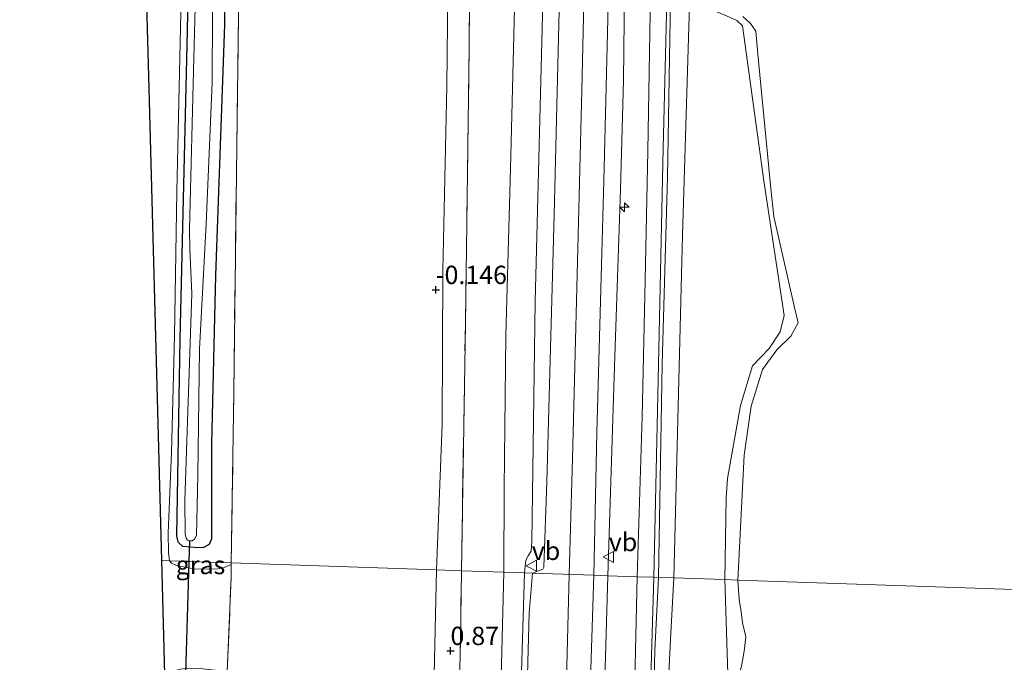
# Model space of a CAD drawing. Units: metres. Extents: x 185750 to 190006, y 499999 to 506251.
# Drawn here: x 186652 to 186786, y 505893 to 505980 of the extents above; entities that cross this region are included whole.
import ezdxf
from ezdxf.enums import TextEntityAlignment as Align

# ---------------------------------------------------------------- set-up
doc = ezdxf.new("R2010")
doc.units = ezdxf.units.M
doc.linetypes.add('IE-TERREINAFSCHEIDING', pattern=[10, 8, -2])
doc.layers.get('0').update_dxf_attribs({"lineweight": 25})
for name, color, linetype, lineweight in [('B-ME-AL-OVERIG-S-B1', 7, 'Continuous', 18), ('B-ME-GW-HOOGTEPUNT-S-B1', 10, 'Continuous', 25), ('B-ME-GW-INSTEEKWATERGANG-L-B1', 10, 'Continuous', 25), ('B-ME-GW-KRUINLIJN-L-B1', 93, 'Continuous', 18), ('B-ME-GW-TEENLIJN-L-B1', 93, 'Continuous', 18), ('B-ME-IE-GRASLAND-GV-B6', 93, 'Continuous', 18), ('B-ME-IE-GRONDWERKLIJN-GROND_INGERICHT-GV-B6', 253, 'Continuous', 18), ('B-ME-IE-HULPGEOMETRIE-L-B1', 53, 'Continuous', 18), ('B-ME-IE-TERREINAFSCHEIDING-RASTERHEKWERK-L-B1', 8, 'IE-TERREINAFSCHEIDING', 18), ('B-ME-KG-KADASTRAAL-OPNAMEDTMGRENS-L-B1', 10, 'Continuous', 25), ('B-ME-KW-DUIKER-L-B1', 10, 'Continuous', 25), ('B-ME-OB-WATERLIJN-L-B1', 133, 'OB-WATERLIJN', 18), ('B-ME-OG-WATER-GV-B6', 153, 'Continuous', 18), ('B-ME-VH-VERH_SOORT-BITUMEN-GV-B6', 8, 'IE-TERREINAFSCHEIDING-NATUURLIJK-HOUTWAL', 18), ('B-ME-VW-MEUBILAIR_WEGMEUBILAIR-VERKEERSBORD-S-B1', 8, 'Continuous', 18)]:
    doc.layers.add(name, color=color, linetype=linetype, lineweight=lineweight)
doc.styles.add('NLCS-ISO', font='NLCS-ISO.TTF')
doc.linetypes.add('IE-TERREINAFSCHEIDING-NATUURLIJK-HOUTWAL', pattern='A,7,-1.5,[67,NLCS.SHX,S=0.75,R=45,X=0,Y=0],-1.5,7,-1.5,[70,NLCS.SHX,S=0.75,R=0,X=0,Y=0],-1.5', length=20)
doc.linetypes.add('OB-WATERLIJN', pattern='A,10,[32,NLCS.SHX,S=2,R=0,X=0,Y=0],-12', length=22)

# ---------------------------------------------------------------- blocks, each defined once
blk = doc.blocks.new('verkeersbord')
for p, q in [((0, 0.75), (-0.75, -0.625)), ((0.75, -0.625), (0, 0.75)), ((-0.75, -0.625), (0.75, -0.625))]:
    blk.add_line(p, q)
blk = doc.blocks.new('hecto')
for p, q in [((0, 0.625), (-0.625, 0)), ((0, -0.625), (0, 0.625)), ((-0.625, 0), (0.625, 0)), ((0.625, 0), (0, -0.625))]:
    blk.add_line(p, q)
blk = doc.blocks.new('hoogtepunt')
for p, q in [((-0.5, 0), (0.5, 0)), ((0, 0.5), (0, -0.5))]:
    blk.add_line(p, q)

msp = doc.modelspace()

# ---------------------------------------------------------------- linework, layer by layer
at = {"layer": 'B-ME-GW-INSTEEKWATERGANG-L-B1'}
msp.add_polyline3d([(186679.333, 506089.534, -0.744), (186680.076, 506062.554, -0.863), (186680.646, 506036.078, -0.89), (186680.117, 506004.225, -0.886), (186679.839, 505979.798, -0.905), (186678.596, 505945.642, -0.828), (186678.087, 505922.618, -0.744), (186678.049, 505909.624, -0.683), (186677.768, 505908.867, -0.66), (186676.968, 505908.464, -0.71), (186676.255, 505908.401, -0.752), (186674.15, 505908.582, -0.825), (186673.505, 505909.177, -0.805), (186673.341, 505910.05, -0.805), (186673.781, 505936.898, -0.725), (186674.741, 505977.07, -0.886), (186675.649, 506018.377, -0.893), (186675.593, 506055.673, -0.916), (186674.352, 506080.504, -0.886)], dxfattribs=at)
at = {"layer": 'B-ME-GW-KRUINLIJN-L-B1'}
for points in [[(186720.811, 505904.994, 2.6), (186721.009, 505906.728, 2.562), (186721.286, 505907.301, 2.596), (186721.697, 505907.977, 2.612), (186721.807, 505909.318, 2.619), (186722.251, 505942.011, 2.37), (186723.197, 505979.303, 2.237), (186724.014, 506012.841, 2.401), (186724.307, 506040.214, 2.489), (186723.826, 506065.997, 2.55), (186722.322, 506099.895, 2.527), (186720.384, 506126.476, 2.573), (186718.384, 506140.226, 2.512), (186713.411, 506174.546, 2.657), (186710.481, 506193.588, 2.68), (186707.439, 506215.741, 2.627), (186704.609, 506233.437, 2.834), (186701.5379, 506250, 2.9419)], [(186720.811, 505904.994, 2.6), (186721.009, 505906.728, 2.562), (186721.286, 505907.301, 2.596), (186721.697, 505907.977, 2.612), (186721.807, 505909.318, 2.619), (186722.251, 505942.011, 2.37), (186723.197, 505979.303, 2.237), (186724.014, 506012.841, 2.401), (186724.307, 506040.214, 2.489), (186723.826, 506065.997, 2.55), (186722.322, 506099.895, 2.527), (186720.384, 506126.476, 2.573), (186718.384, 506140.226, 2.512), (186713.411, 506174.546, 2.657), (186710.481, 506193.588, 2.68), (186707.439, 506215.741, 2.627), (186704.609, 506233.437, 2.834), (186701.5379, 506250, 2.9419)], [(186707.9414, 506250, 3.3174), (186708.444, 506246.807, 3.28), (186712.317, 506223, 3.104), (186716.159, 506198.93, 2.939), (186721.399, 506163.629, 2.863), (186725.385, 506127.671, 2.878), (186728.127, 506091.452, 2.882), (186729.687, 506055.393, 2.89), (186729.43, 506006.964, 2.855), (186728.643, 505970.827, 2.656), (186727.37, 505920.604, 2.828), (186726.9, 505904.788, 2.827)], [(186707.9414, 506250, 3.3174), (186708.444, 506246.807, 3.28), (186712.317, 506223, 3.104), (186716.159, 506198.93, 2.939), (186721.399, 506163.629, 2.863), (186725.385, 506127.671, 2.878), (186728.127, 506091.452, 2.882), (186729.687, 506055.393, 2.89), (186729.43, 506006.964, 2.855), (186728.643, 505970.827, 2.656), (186727.37, 505920.604, 2.828), (186726.9, 505904.788, 2.827)], [(186732.189, 505904.609, 2.658), (186733.149, 505934.576, 2.67), (186733.915, 505957.326, 2.551), (186734.314, 505972.232, 2.448), (186734.595, 505996.785, 2.578), (186735.245, 506022.49, 2.788), (186735.048, 506043.444, 2.842), (186734.385, 506069.337, 2.888), (186733.278, 506090.866, 2.873), (186732.069, 506110.289, 2.754), (186730.476, 506129.036, 2.769), (186728.238, 506151.804, 2.811), (186725.998, 506169.933, 2.85), (186723.181, 506188.182, 2.873), (186719.962, 506208.416, 2.88), (186717.232, 506226.978, 2.976), (186714.763, 506244.349, 3.079), (186713.998, 506250, 3.1214)], [(186732.189, 505904.609, 2.658), (186733.149, 505934.576, 2.67), (186733.915, 505957.326, 2.551), (186734.314, 505972.232, 2.448), (186734.595, 505996.785, 2.578), (186735.245, 506022.49, 2.788), (186735.048, 506043.444, 2.842), (186734.385, 506069.337, 2.888), (186733.278, 506090.866, 2.873), (186732.069, 506110.289, 2.754), (186730.476, 506129.036, 2.769), (186728.238, 506151.804, 2.811), (186725.998, 506169.933, 2.85), (186723.181, 506188.182, 2.873), (186719.962, 506208.416, 2.88), (186717.232, 506226.978, 2.976), (186714.763, 506244.349, 3.079), (186713.998, 506250, 3.1214)], [(186723.465, 506239.55, 1.339), (186723.307, 506238.207, 1.298), (186727.054, 506212.54, 1.177), (186729.924, 506191.771, 1.162), (186732.686, 506170.699, 1.18), (186735.115, 506153.878, 1.081), (186737.262, 506134.802, 1.04), (186738.753, 506115.893, 1.158), (186740.494, 506090.247, 1.21), (186741.326, 506071.431, 1.158), (186741.866, 506047.667, 1.221), (186741.899, 506028.336, 1.225), (186741.507, 506004.924, 1.147), (186740.726, 505983.35, 0.863), (186740.338, 505958.999, 1.029), (186739.617, 505933.461, 1.228), (186739.114, 505904.375, 1.262)], [(186663.335, 506176.1921, -0.4881), (186668.357, 506140.079, -0.491), (186671.498, 506107.402, -0.507), (186673.552, 506075.594, -0.491), (186674.361, 506042.339, -0.503), (186674.465, 506006.016, -0.553), (186673.894, 505981.439, -0.602), (186673.353, 505957.045, -0.568), (186673, 505937.338, -0.48), (186672.63, 505921.427, -0.434), (186672.137, 505910.394, -0.354), (186672.207, 505907.757, -0.285), (186672.359, 505906.624, -0.247)], [(186748.151, 505904.07, 0.298), (186748.36, 505915.242, 0.335), (186748.523, 505917.88, 0.327), (186750.279, 505927.848, 0.342), (186751.928, 505933.246, 0.386), (186754.219, 505935.631, 0.379), (186755.694, 505937.883, 0.372), (186756.254, 505940.105, 0.364), (186753.481, 505958.51, 0.209), (186750.569, 505979.661, 0.261), (186749.773, 505980.391, 0.261), (186748.365, 505981.033, 0.283), (186746.856, 505981.678, 0.283), (186745.706, 505982.467, 0.313), (186744.916, 505983.451, 0.335), (186744.584, 505984.474, 0.335), (186744.518, 505986, 0.327), (186745.578, 506006.728, 0.344)], [(186672.359, 505906.624, -0.247), (186672.629, 505906.301, -0.222), (186673.297, 505906.009, -0.168), (186675.665, 505905.56, -0.099), (186677.963, 505905.51, -0.039), (186679.034, 505905.565, -0.069), (186679.792, 505905.747, -0.099), (186680.774, 505906.128, -0.075)], [(186711.135, 505522.988, 2.456), (186712.199, 505560.422, 2.55), (186713.059, 505595.839, 2.56), (186713.878, 505631.177, 2.575), (186714.757, 505662.075, 2.585), (186715.33, 505689.848, 2.585), (186716.151, 505719.915, 2.59), (186716.724, 505751.295, 2.654), (186717.674, 505781.795, 2.669), (186718.343, 505815.71, 2.54), (186719.055, 505842.648, 2.575), (186719.855, 505873.507, 2.525), (186720.811, 505904.994, 2.6)], [(186726.9, 505904.788, 2.827), (186726.061, 505872.579, 2.699), (186724.769, 505824.765, 2.644), (186724.238, 505800.678, 2.793), (186723.245, 505764.629, 2.783), (186722.293, 505728.62, 2.842), (186721.381, 505692.649, 2.778), (186720.506, 505656.599, 2.778), (186719.599, 505620.826, 2.778), (186718.689, 505584.935, 2.694), (186718.041, 505560.968, 2.709), (186717.147, 505522.772, 2.686)], [(186722.506, 505522.58, 2.426), (186723.568, 505556.367, 2.416), (186724.411, 505589.208, 2.456), (186725.254, 505618.442, 2.491), (186725.712, 505651.807, 2.52), (186726.4, 505679.419, 2.535), (186726.97, 505707.073, 2.515), (186727.946, 505738.722, 2.555), (186728.648, 505766.968, 2.56), (186729.211, 505796.129, 2.565), (186729.87, 505820.61, 2.491), (186730.714, 505846.316, 2.496), (186731.339, 505874.643, 2.54), (186732.189, 505904.609, 2.658)], [(186739.114, 505904.375, 1.262), (186738.619, 505894.386, 1.251), (186737.989, 505871.212, 1.305), (186737.579, 505850.848, 1.266), (186737.019, 505821.845, 1.261), (186736.118, 505794.285, 1.295), (186735.54, 505773.449, 1.216), (186735.988, 505767.447, 1.054)], [(186748.216, 505854.139, 0.322), (186748.079, 505855.093, 0.352), (186747.934, 505877.293, 0.312), (186748.558, 505891.232, 0.312), (186748.151, 505904.07, 0.298)]]:
    msp.add_polyline3d(points, dxfattribs=at)
at = {"layer": 'B-ME-GW-TEENLIJN-L-B1'}
for points in [[(186689.9632, 506250, 2.6157), (186690.2429, 506247.6865, 2.627), (186691.9814, 506233.4238, 2.8201), (186694.3579, 506216.5958, 3.0907), (186698.0438, 506196.122, 3.3985), (186701.141, 506180.7832, 3.7258), (186703.501, 506160.11, 0.049), (186706.241, 506132.851, -0.043), (186708.255, 506105.003, -0.112), (186710.113, 506068.172, -0.093), (186710.735, 506039.408, -0.135), (186710.515, 506015.222, -0.158), (186710.422, 505993.062, -0.315), (186710.181, 505971.354, -0.292), (186709.677, 505946.278, -0.177), (186709.582, 505925.225, 0.121), (186708.811, 505905.399, 0.267)], [(186689.9632, 506250, 2.6157), (186690.2429, 506247.6865, 2.627), (186691.9814, 506233.4238, 2.8201), (186694.3579, 506216.5958, 3.0907), (186698.0438, 506196.122, 3.3985), (186701.141, 506180.7832, 3.7258), (186703.501, 506160.11, 0.049), (186706.241, 506132.851, -0.043), (186708.255, 506105.003, -0.112), (186710.113, 506068.172, -0.093), (186710.735, 506039.408, -0.135), (186710.515, 506015.222, -0.158), (186710.422, 505993.062, -0.315), (186710.181, 505971.354, -0.292), (186709.677, 505946.278, -0.177), (186709.582, 505925.225, 0.121), (186708.811, 505905.399, 0.267)], [(186696.9768, 506250, 1.5017), (186699.329, 506237.848, 1.483), (186703.835, 506212.894, 1.509), (186707.384, 506190.992, 1.528), (186711.06, 506167.769, 1.44), (186714.659, 506141.202, 1.494), (186716.477, 506119.656, 1.437), (186717.79, 506097.938, 1.383), (186719.334, 506073.658, 1.36), (186720.413, 506053.211, 1.414), (186720.609, 506027.618, 1.509), (186719.934, 506003.1, 1.322), (186719.444, 505982.056, 1.1), (186718.882, 505960.118, 1.234), (186718.248, 505937.418, 1.352), (186718.026, 505916.499, 1.574), (186718.004, 505905.088, 1.877)], [(186696.9768, 506250, 1.5017), (186699.329, 506237.848, 1.483), (186703.835, 506212.894, 1.509), (186707.384, 506190.992, 1.528), (186711.06, 506167.769, 1.44), (186714.659, 506141.202, 1.494), (186716.477, 506119.656, 1.437), (186717.79, 506097.938, 1.383), (186719.334, 506073.658, 1.36), (186720.413, 506053.211, 1.414), (186720.609, 506027.618, 1.509), (186719.934, 506003.1, 1.322), (186719.444, 505982.056, 1.1), (186718.882, 505960.118, 1.234), (186718.248, 505937.418, 1.352), (186718.026, 505916.499, 1.574), (186718.004, 505905.088, 1.877)], [(186718.8014, 506250, 1.5653), (186719.592, 506244.455, 1.49), (186721.461, 506230.788, 1.452), (186723.907, 506213.55, 1.321), (186726.201, 506197.764, 1.203), (186728.234, 506183.197, 1.245), (186730.609, 506166.355, 1.253), (186732.65, 506150.971, 1.264), (186734.67, 506131.318, 1.214), (186736.414, 506111.119, 1.256), (186737.692, 506091.298, 1.306), (186738.502, 506073.993, 1.283), (186739.021, 506055.508, 1.325), (186739.209, 506035.239, 1.318), (186739.027, 506017.245, 1.406), (186738.629, 505998.992, 1.149), (186737.956, 505981.378, 0.985), (186737.625, 505962.597, 1.088), (186737.294, 505944.949, 1.164), (186736.887, 505926.301, 1.356), (186736.193, 505904.474, 1.408)], [(186718.8014, 506250, 1.5653), (186719.592, 506244.455, 1.49), (186721.461, 506230.788, 1.452), (186723.907, 506213.55, 1.321), (186726.201, 506197.764, 1.203), (186728.234, 506183.197, 1.245), (186730.609, 506166.355, 1.253), (186732.65, 506150.971, 1.264), (186734.67, 506131.318, 1.214), (186736.414, 506111.119, 1.256), (186737.692, 506091.298, 1.306), (186738.502, 506073.993, 1.283), (186739.021, 506055.508, 1.325), (186739.209, 506035.239, 1.318), (186739.027, 506017.245, 1.406), (186738.629, 505998.992, 1.149), (186737.956, 505981.378, 0.985), (186737.625, 505962.597, 1.088), (186737.294, 505944.949, 1.164), (186736.887, 505926.301, 1.356), (186736.193, 505904.474, 1.408)], [(186741.178, 505904.306, 0.448), (186742.367, 505951.069, 0.219), (186744.456, 506019.931, 0.315), (186743.445, 506081.325, 0.219), (186738.57, 506144.791, 0.286), (186731.572, 506195.606, 0.397), (186725.929, 506239.174, 0.256), (186725.863, 506239.729, 0.258)], [(186708.811, 505905.399, 0.267), (186708.284, 505882.978, 0.247), (186707.312, 505849.665, 0.321), (186706.462, 505820.114, 0.242), (186705.872, 505791.548, 0.321), (186705.213, 505761.676, 0.257), (186704.34, 505734.623, 0.118), (186703.54, 505707.37, -0.001), (186702.697, 505678.097, -0.006), (186701.755, 505651.561, -0.115), (186701.072, 505627.754, -0.11), (186700.208, 505599.392, -0.234), (186699.738, 505574.471, -0.219), (186699.145, 505551.137, -0.214), (186698.382, 505523.446, -0.189)], [(186718.004, 505905.088, 1.877), (186717.259, 505876.22, 1.832), (186716.215, 505841.481, 1.842), (186715.35, 505807.611, 1.822), (186714.328, 505773.862, 1.886), (186713.632, 505747.677, 1.812), (186713.069, 505720.34, 1.753), (186712.275, 505691.541, 1.713), (186711.741, 505667.294, 1.748), (186711.045, 505642.933, 1.748), (186710.496, 505619.836, 1.763), (186709.977, 505596.303, 1.733), (186709.375, 505572.574, 1.673), (186708.82, 505549.2, 1.693), (186708.061, 505523.098, 1.714)], [(186727.254, 505522.41, 1.221), (186727.976, 505556.958, 1.182), (186728.806, 505589.204, 1.137), (186729.472, 505621.217, 1.266), (186730.087, 505645.501, 1.281), (186730.576, 505665.903, 1.251), (186731.075, 505684.918, 1.291), (186731.596, 505712.138, 1.345), (186731.988, 505735.317, 1.434), (186732.759, 505761.302, 1.38), (186733.464, 505786.099, 1.325), (186733.989, 505809.91, 1.365), (186734.66, 505834.946, 1.31), (186735.435, 505870.087, 1.385), (186736.193, 505904.474, 1.408)], [(186739.428, 505869.189, 0.714), (186740.077, 505882.154, 0.637), (186740.737, 505895.893, 0.359), (186741.178, 505904.306, 0.448)]]:
    msp.add_polyline3d(points, dxfattribs=at)
at = {"layer": 'B-ME-IE-GRASLAND-GV-B6'}
for points in [[(186680.781, 506100.834, -0.595), (186682.367, 506064.741, -0.564), (186682.353, 506028.975, -0.717), (186681.902, 505992.138, -0.763), (186681.518, 505963.154, -0.576), (186681.108, 505929.637, -0.4), (186680.777, 505906.345, -0.082)], [(186722.322, 506099.895, 2.527), (186723.826, 506065.997, 2.55), (186724.307, 506040.214, 2.489), (186724.014, 506012.841, 2.401), (186723.197, 505979.303, 2.237), (186722.251, 505942.011, 2.37), (186721.807, 505909.318, 2.619), (186721.697, 505907.977, 2.612), (186721.286, 505907.301, 2.596), (186721.009, 505906.728, 2.562), (186720.811, 505904.994, 2.6), (186718.004, 505905.088, 1.877), (186718.026, 505916.499, 1.574), (186718.248, 505937.418, 1.352), (186718.882, 505960.118, 1.234), (186719.444, 505982.056, 1.1), (186719.934, 506003.1, 1.322), (186720.609, 506027.618, 1.509), (186720.413, 506053.211, 1.414), (186719.334, 506073.658, 1.36)], [(186722.322, 506099.895, 2.527), (186723.826, 506065.997, 2.55), (186724.307, 506040.214, 2.489), (186724.014, 506012.841, 2.401), (186723.197, 505979.303, 2.237), (186722.251, 505942.011, 2.37), (186721.807, 505909.318, 2.619), (186721.697, 505907.977, 2.612), (186721.286, 505907.301, 2.596), (186721.009, 505906.728, 2.562), (186720.811, 505904.994, 2.6), (186718.004, 505905.088, 1.877), (186718.026, 505916.499, 1.574), (186718.248, 505937.418, 1.352), (186718.882, 505960.118, 1.234), (186719.444, 505982.056, 1.1), (186719.934, 506003.1, 1.322), (186720.609, 506027.618, 1.509), (186720.413, 506053.211, 1.414), (186719.334, 506073.658, 1.36)], [(186724.914, 506088.349, 2.821), (186726.219, 506059.49, 2.767), (186726.545, 506032.682, 2.706), (186726.186, 506007.076, 2.675), (186725.545, 505981.767, 2.587), (186724.844, 505953.876, 2.641), (186723.865, 505917.428, 2.645), (186723.436, 505905.79, 2.733), (186723.324, 505905.503, 2.729), (186721.915, 505904.956, 2.687), (186720.811, 505904.994, 2.6), (186721.009, 505906.728, 2.562), (186721.286, 505907.301, 2.596), (186721.697, 505907.977, 2.612), (186721.807, 505909.318, 2.619), (186722.251, 505942.011, 2.37), (186723.197, 505979.303, 2.237), (186724.014, 506012.841, 2.401), (186724.307, 506040.214, 2.489), (186723.826, 506065.997, 2.55), (186722.322, 506099.895, 2.527)], [(186724.914, 506088.349, 2.821), (186726.219, 506059.49, 2.767), (186726.545, 506032.682, 2.706), (186726.186, 506007.076, 2.675), (186725.545, 505981.767, 2.587), (186724.844, 505953.876, 2.641), (186723.865, 505917.428, 2.645), (186723.436, 505905.79, 2.733), (186723.324, 505905.503, 2.729), (186721.915, 505904.956, 2.687), (186720.811, 505904.994, 2.6), (186721.009, 505906.728, 2.562), (186721.286, 505907.301, 2.596), (186721.697, 505907.977, 2.612), (186721.807, 505909.318, 2.619), (186722.251, 505942.011, 2.37), (186723.197, 505979.303, 2.237), (186724.014, 506012.841, 2.401), (186724.307, 506040.214, 2.489), (186723.826, 506065.997, 2.55), (186722.322, 506099.895, 2.527)], [(186734.385, 506069.337, 2.888), (186735.048, 506043.444, 2.842), (186735.245, 506022.49, 2.788), (186734.595, 505996.785, 2.578), (186734.314, 505972.232, 2.448), (186733.915, 505957.326, 2.551), (186733.149, 505934.576, 2.67), (186732.189, 505904.609, 2.658), (186730.266, 505904.674, 2.733), (186730.683, 505924.092, 2.687), (186731.64, 505958.433, 2.591), (186732.336, 505986.139, 2.561), (186733.185, 506019.218, 2.871), (186732.91, 506060.676, 2.848), (186731.681, 506090.561, 2.909)], [(186734.385, 506069.337, 2.888), (186735.048, 506043.444, 2.842), (186735.245, 506022.49, 2.788), (186734.595, 505996.785, 2.578), (186734.314, 505972.232, 2.448), (186733.915, 505957.326, 2.551), (186733.149, 505934.576, 2.67), (186732.189, 505904.609, 2.658), (186730.266, 505904.674, 2.733), (186730.683, 505924.092, 2.687), (186731.64, 505958.433, 2.591), (186732.336, 505986.139, 2.561), (186733.185, 506019.218, 2.871), (186732.91, 506060.676, 2.848), (186731.681, 506090.561, 2.909)], [(186674.352, 506080.504, -0.886), (186675.593, 506055.673, -0.916), (186675.649, 506018.377, -0.893), (186674.741, 505977.07, -0.886), (186673.781, 505936.898, -0.725), (186673.341, 505910.05, -0.805), (186673.505, 505909.177, -0.805), (186674.15, 505908.582, -0.825), (186676.255, 505908.401, -0.752), (186676.968, 505908.464, -0.71), (186677.768, 505908.867, -0.66), (186678.049, 505909.624, -0.683), (186678.087, 505922.618, -0.744), (186678.596, 505945.642, -0.828), (186679.839, 505979.798, -0.905), (186680.117, 506004.225, -0.886), (186680.646, 506036.078, -0.89), (186680.076, 506062.554, -0.863), (186679.333, 506089.534, -0.744)], [(186679.333, 506089.534, -0.744), (186680.076, 506062.554, -0.863), (186680.646, 506036.078, -0.89), (186680.117, 506004.225, -0.886), (186679.839, 505979.798, -0.905), (186678.596, 505945.642, -0.828), (186678.087, 505922.618, -0.744), (186678.049, 505909.624, -0.683), (186677.768, 505908.867, -0.66), (186676.968, 505908.464, -0.71), (186676.255, 505908.401, -0.752), (186674.15, 505908.582, -0.825), (186673.505, 505909.177, -0.805), (186673.341, 505910.05, -0.805), (186673.781, 505936.898, -0.725), (186674.741, 505977.07, -0.886), (186675.649, 506018.377, -0.893), (186675.593, 506055.673, -0.916), (186674.352, 506080.504, -0.886)], [(186673.552, 506075.594, -0.491), (186674.361, 506042.339, -0.503), (186674.465, 506006.016, -0.553), (186673.894, 505981.439, -0.602), (186673.353, 505957.045, -0.568), (186673, 505937.338, -0.48), (186672.63, 505921.427, -0.434), (186672.137, 505910.394, -0.354), (186672.207, 505907.757, -0.285), (186672.359, 505906.624, -0.247), (186671.241, 505906.667, -0.145), (186670.505, 505933.888, -0.257), (186669.409, 505974.404, -0.446), (186668.484, 506008.613, -0.36), (186667.53, 506043.867, -0.345), (186666.363, 506086.995, -0.326)], [(186743.445, 506081.325, 0.219), (186744.456, 506019.931, 0.315), (186742.367, 505951.069, 0.219), (186741.178, 505904.306, 0.448)], [(186719.334, 506073.658, 1.36), (186720.413, 506053.211, 1.414), (186720.609, 506027.618, 1.509), (186719.934, 506003.1, 1.322), (186719.444, 505982.056, 1.1), (186718.882, 505960.118, 1.234), (186718.248, 505937.418, 1.352), (186718.026, 505916.499, 1.574), (186718.004, 505905.088, 1.877), (186712.191, 505905.285, 1.407), (186712.738, 505939.002, 0.891), (186713.249, 505976.832, 0.627), (186713.511, 506010.794, 0.726), (186713.254, 506048.457, 0.699), (186712.331, 506077.887, 0.665)], [(186719.334, 506073.658, 1.36), (186720.413, 506053.211, 1.414), (186720.609, 506027.618, 1.509), (186719.934, 506003.1, 1.322), (186719.444, 505982.056, 1.1), (186718.882, 505960.118, 1.234), (186718.248, 505937.418, 1.352), (186718.026, 505916.499, 1.574), (186718.004, 505905.088, 1.877), (186712.191, 505905.285, 1.407), (186712.738, 505939.002, 0.891), (186713.249, 505976.832, 0.627), (186713.511, 506010.794, 0.726), (186713.254, 506048.457, 0.699), (186712.331, 506077.887, 0.665)], [(186680.777, 505906.345, -0.082), (186672.359, 505906.624, -0.247), (186672.207, 505907.757, -0.285), (186672.137, 505910.394, -0.354), (186672.63, 505921.427, -0.434), (186673, 505937.338, -0.48), (186673.353, 505957.045, -0.568), (186673.894, 505981.439, -0.602), (186674.465, 506006.016, -0.553), (186674.361, 506042.339, -0.503), (186673.552, 506075.594, -0.491)], [(186738.502, 506073.993, 1.283), (186739.021, 506055.508, 1.325), (186739.209, 506035.239, 1.318), (186739.027, 506017.245, 1.406), (186738.629, 505998.992, 1.149), (186737.956, 505981.378, 0.985), (186737.625, 505962.597, 1.088), (186737.294, 505944.949, 1.164), (186736.887, 505926.301, 1.356), (186736.193, 505904.474, 1.408), (186732.189, 505904.609, 2.658), (186733.149, 505934.576, 2.67), (186733.915, 505957.326, 2.551), (186734.314, 505972.232, 2.448), (186734.595, 505996.785, 2.578), (186735.245, 506022.49, 2.788), (186735.048, 506043.444, 2.842), (186734.385, 506069.337, 2.888)], [(186738.502, 506073.993, 1.283), (186739.021, 506055.508, 1.325), (186739.209, 506035.239, 1.318), (186739.027, 506017.245, 1.406), (186738.629, 505998.992, 1.149), (186737.956, 505981.378, 0.985), (186737.625, 505962.597, 1.088), (186737.294, 505944.949, 1.164), (186736.887, 505926.301, 1.356), (186736.193, 505904.474, 1.408), (186732.189, 505904.609, 2.658), (186733.149, 505934.576, 2.67), (186733.915, 505957.326, 2.551), (186734.314, 505972.232, 2.448), (186734.595, 505996.785, 2.578), (186735.245, 506022.49, 2.788), (186735.048, 506043.444, 2.842), (186734.385, 506069.337, 2.888)], [(186741.326, 506071.431, 1.158), (186741.866, 506047.667, 1.221), (186741.899, 506028.336, 1.225), (186741.507, 506004.924, 1.147), (186740.726, 505983.35, 0.863), (186740.338, 505958.999, 1.029), (186739.617, 505933.461, 1.228), (186739.114, 505904.375, 1.262), (186738.443, 505904.398, 1.334), (186739.044, 505931.342, 1.292), (186739.753, 505962.974, 1.005), (186740.503, 505994.131, 0.967), (186741.036, 506015.912, 1.235), (186741.229, 506044.631, 1.235), (186740.719, 506069.15, 1.173)], [(186741.326, 506071.431, 1.158), (186741.866, 506047.667, 1.221), (186741.899, 506028.336, 1.225), (186741.507, 506004.924, 1.147), (186740.726, 505983.35, 0.863), (186740.338, 505958.999, 1.029), (186739.617, 505933.461, 1.228), (186739.114, 505904.375, 1.262), (186738.443, 505904.398, 1.334), (186739.044, 505931.342, 1.292), (186739.753, 505962.974, 1.005), (186740.503, 505994.131, 0.967), (186741.036, 506015.912, 1.235), (186741.229, 506044.631, 1.235), (186740.719, 506069.15, 1.173)], [(186741.178, 505904.306, 0.448), (186739.114, 505904.375, 1.262), (186739.617, 505933.461, 1.228), (186740.338, 505958.999, 1.029), (186740.726, 505983.35, 0.863), (186741.507, 506004.924, 1.147), (186741.899, 506028.336, 1.225), (186741.866, 506047.667, 1.221), (186741.326, 506071.431, 1.158)], [(186748.365, 505981.033, 0.283), (186749.773, 505980.391, 0.261), (186750.569, 505979.661, 0.261), (186753.481, 505958.51, 0.209), (186756.254, 505940.105, 0.364), (186755.694, 505937.883, 0.372), (186754.219, 505935.631, 0.379), (186751.928, 505933.246, 0.386), (186750.279, 505927.848, 0.342), (186748.523, 505917.88, 0.327), (186748.36, 505915.242, 0.335), (186748.151, 505904.07, 0.298), (186741.178, 505904.306, 0.448), (186742.367, 505951.069, 0.219), (186744.456, 506019.931, 0.315)], [(186748.365, 505981.033, 0.283), (186749.773, 505980.391, 0.261), (186750.569, 505979.661, 0.261), (186753.481, 505958.51, 0.209), (186756.254, 505940.105, 0.364), (186755.694, 505937.883, 0.372), (186754.219, 505935.631, 0.379), (186751.928, 505933.246, 0.386), (186750.279, 505927.848, 0.342), (186748.523, 505917.88, 0.327), (186748.36, 505915.242, 0.335), (186748.151, 505904.07, 0.298), (186741.178, 505904.306, 0.448), (186742.367, 505951.069, 0.219), (186744.456, 506019.931, 0.315)], [(186676.319, 506001.14, -1.497), (186675.665, 505975.273, -1.497), (186675.069, 505951.908, -1.497), (186675.11, 505949.166, -1.497), (186675.364, 505943.071, -1.497), (186674.446, 505914.917, -1.497), (186674.47, 505910.304, -1.497), (186674.615, 505909.721, -1.497), (186674.794, 505909.479, -1.497), (186675.055, 505909.368, -1.497), (186675.451, 505909.385, -1.497), (186675.772, 505909.588, -1.497), (186676.021, 505910.11, -1.497), (186676.186, 505918.329, -1.497), (186676.428, 505935.535, -1.497), (186677.353, 505952.645, -1.497), (186678.169, 505971.893, -1.497), (186678.249, 505991.185, -1.497)], [(186750.6, 505980.912, -0.2), (186751.645, 505979.973, -0.2), (186752.383, 505978.94, -0.2), (186752.665, 505975.783, -0.2), (186754.424, 505957.453, -0.2), (186754.843, 505953.633, -0.2), (186757.654, 505941.222, -0.2), (186758.164, 505939.128, -0.2), (186757.156, 505937.322, -0.2), (186755.233, 505935.436, -0.2), (186753.29, 505932.738, -0.2), (186751.752, 505927.744, -0.2), (186750.783, 505921.06, -0.2), (186749.93, 505904.01, -0.2), (186748.151, 505904.07, 0.298), (186748.36, 505915.242, 0.335), (186748.523, 505917.88, 0.327), (186750.279, 505927.848, 0.342), (186751.928, 505933.246, 0.386), (186754.219, 505935.631, 0.379), (186755.694, 505937.883, 0.372), (186756.254, 505940.105, 0.364), (186753.481, 505958.51, 0.209), (186750.569, 505979.661, 0.261), (186749.773, 505980.391, 0.261), (186748.365, 505981.033, 0.283)], [(186750.6, 505980.912, -0.2), (186751.645, 505979.973, -0.2), (186752.383, 505978.94, -0.2), (186752.665, 505975.783, -0.2), (186754.424, 505957.453, -0.2), (186754.843, 505953.633, -0.2), (186757.654, 505941.222, -0.2), (186758.164, 505939.128, -0.2), (186757.156, 505937.322, -0.2), (186755.233, 505935.436, -0.2), (186753.29, 505932.738, -0.2), (186751.752, 505927.744, -0.2), (186750.783, 505921.06, -0.2), (186749.93, 505904.01, -0.2), (186748.151, 505904.07, 0.298), (186748.36, 505915.242, 0.335), (186748.523, 505917.88, 0.327), (186750.279, 505927.848, 0.342), (186751.928, 505933.246, 0.386), (186754.219, 505935.631, 0.379), (186755.694, 505937.883, 0.372), (186756.254, 505940.105, 0.364), (186753.481, 505958.51, 0.209), (186750.569, 505979.661, 0.261), (186749.773, 505980.391, 0.261), (186748.365, 505981.033, 0.283)], [(186672.359, 505906.624, -0.247), (186672.629, 505906.301, -0.222), (186673.297, 505906.009, -0.168), (186675.665, 505905.56, -0.099), (186677.963, 505905.51, -0.039), (186679.034, 505905.565, -0.069), (186679.792, 505905.747, -0.099), (186680.774, 505906.128, -0.075), (186680.753, 505904.418, -0.019), (186680.232, 505891.547, -0.069), (186676.483, 505891.939, -0.024), (186675.009, 505891.987, -0.024), (186673.777, 505891.832, -0.064), (186673.147, 505891.664, -0.099), (186672.665, 505891.389, -0.128), (186671.812, 505888.874, -0.372), (186671.292, 505874.149, -0.376), (186671.707, 505889.467, -0.292), (186671.661, 505891.154, -0.144), (186671.241, 505906.667, -0.145), (186672.359, 505906.624, -0.247)], [(186680.777, 505906.345, -0.082), (186680.774, 505906.128, -0.075), (186679.792, 505905.747, -0.099), (186679.034, 505905.565, -0.069), (186677.963, 505905.51, -0.039), (186675.665, 505905.56, -0.099), (186673.297, 505906.009, -0.168), (186672.629, 505906.301, -0.222), (186672.359, 505906.624, -0.247), (186680.777, 505906.345, -0.082)], [(186703.573, 505555.693, 1.356), (186704.583, 505597.908, 1.381), (186705.598, 505635.304, 1.376), (186706.294, 505666.879, 1.396), (186707.38, 505705.343, 1.327), (186708.122, 505737.196, 1.401), (186708.962, 505768.094, 1.535), (186709.828, 505801.965, 1.5), (186710.595, 505833.182, 1.485), (186711.283, 505864.362, 1.431), (186712.052, 505895.658, 1.426), (186712.191, 505905.285, 1.407), (186718.004, 505905.088, 1.877)], [(186718.004, 505905.088, 1.877), (186717.259, 505876.22, 1.832), (186716.215, 505841.481, 1.842), (186715.35, 505807.611, 1.822), (186714.328, 505773.862, 1.886), (186713.632, 505747.677, 1.812), (186713.069, 505720.34, 1.753), (186712.275, 505691.541, 1.713), (186711.741, 505667.294, 1.748), (186711.045, 505642.933, 1.748), (186710.496, 505619.836, 1.763), (186709.977, 505596.303, 1.733), (186709.375, 505572.574, 1.673)], [(186709.375, 505572.574, 1.673), (186709.977, 505596.303, 1.733), (186710.496, 505619.836, 1.763), (186711.045, 505642.933, 1.748), (186711.741, 505667.294, 1.748), (186712.275, 505691.541, 1.713), (186713.069, 505720.34, 1.753), (186713.632, 505747.677, 1.812), (186714.328, 505773.862, 1.886), (186715.35, 505807.611, 1.822), (186716.215, 505841.481, 1.842), (186717.259, 505876.22, 1.832), (186718.004, 505905.088, 1.877), (186720.811, 505904.994, 2.6)], [(186720.811, 505904.994, 2.6), (186719.855, 505873.507, 2.525), (186719.055, 505842.648, 2.575), (186718.343, 505815.71, 2.54), (186717.674, 505781.795, 2.669), (186716.724, 505751.295, 2.654), (186716.151, 505719.915, 2.59), (186715.33, 505689.848, 2.585), (186714.757, 505662.075, 2.585), (186713.878, 505631.177, 2.575), (186713.059, 505595.839, 2.56), (186712.199, 505560.422, 2.55)], [(186712.199, 505560.422, 2.55), (186713.059, 505595.839, 2.56), (186713.878, 505631.177, 2.575), (186714.757, 505662.075, 2.585), (186715.33, 505689.848, 2.585), (186716.151, 505719.915, 2.59), (186716.724, 505751.295, 2.654), (186717.674, 505781.795, 2.669), (186718.343, 505815.71, 2.54), (186719.055, 505842.648, 2.575), (186719.855, 505873.507, 2.525), (186720.811, 505904.994, 2.6), (186721.915, 505904.956, 2.687)], [(186721.915, 505904.956, 2.687), (186721.443, 505899.504, 2.696), (186721.029, 505884.293, 2.558), (186720.353, 505859.019, 2.573), (186719.787, 505833.346, 2.548), (186718.929, 505808.83, 2.587), (186718.604, 505786.917, 2.583), (186718.063, 505764.177, 2.677), (186717.341, 505738.627, 2.657), (186716.618, 505709.391, 2.622), (186715.974, 505681.976, 2.642), (186715.345, 505658.881, 2.622), (186714.623, 505633.291, 2.667), (186714.036, 505606.668, 2.607), (186713.278, 505579.493, 2.602)], [(186721.136, 505549.394, 2.602), (186722.057, 505583.937, 2.617), (186722.867, 505618.919, 2.677), (186723.5, 505643.996, 2.647), (186724.261, 505676.719, 2.667), (186725.245, 505714.155, 2.652), (186725.855, 505741.848, 2.672), (186726.798, 505773.815, 2.706), (186727.69, 505808.874, 2.677), (186728.3, 505836.528, 2.607), (186729.238, 505871.903, 2.657), (186730.266, 505904.674, 2.733), (186732.189, 505904.609, 2.658)], [(186723.568, 505556.367, 2.416), (186724.411, 505589.208, 2.456), (186725.254, 505618.442, 2.491), (186725.712, 505651.807, 2.52), (186726.4, 505679.419, 2.535), (186726.97, 505707.073, 2.515), (186727.946, 505738.722, 2.555), (186728.648, 505766.968, 2.56), (186729.211, 505796.129, 2.565), (186729.87, 505820.61, 2.491), (186730.714, 505846.316, 2.496), (186731.339, 505874.643, 2.54), (186732.189, 505904.609, 2.658), (186736.193, 505904.474, 1.408)], [(186732.189, 505904.609, 2.658), (186731.339, 505874.643, 2.54), (186730.714, 505846.316, 2.496), (186729.87, 505820.61, 2.491), (186729.211, 505796.129, 2.565), (186728.648, 505766.968, 2.56), (186727.946, 505738.722, 2.555), (186726.97, 505707.073, 2.515), (186726.4, 505679.419, 2.535), (186725.712, 505651.807, 2.52), (186725.254, 505618.442, 2.491), (186724.411, 505589.208, 2.456), (186723.568, 505556.367, 2.416)], [(186736.193, 505904.474, 1.408), (186735.435, 505870.087, 1.385), (186734.66, 505834.946, 1.31), (186733.989, 505809.91, 1.365), (186733.464, 505786.099, 1.325), (186732.759, 505761.302, 1.38), (186731.988, 505735.317, 1.434), (186731.596, 505712.138, 1.345), (186731.075, 505684.918, 1.291), (186730.576, 505665.903, 1.251), (186730.087, 505645.501, 1.281), (186729.472, 505621.217, 1.266), (186728.806, 505589.204, 1.137), (186727.976, 505556.958, 1.182)], [(186731.217, 505563.432, 1.125), (186731.861, 505592.67, 1.085), (186732.393, 505616.798, 1.253), (186732.888, 505635.654, 1.234), (186733.503, 505663.545, 1.209), (186734.066, 505685.453, 1.283), (186734.173, 505701.107, 1.273), (186733.886, 505702.501, 1.293), (186733.925, 505722.239, 1.318), (186734.319, 505741.891, 1.402), (186734.655, 505757.144, 1.333), (186735.246, 505774.928, 1.318), (186735.633, 505796.086, 1.343), (186736.349, 505817.791, 1.239), (186736.865, 505839.382, 1.268), (186737.267, 505855.823, 1.288), (186737.718, 505879.873, 1.353), (186738.443, 505904.398, 1.334), (186739.114, 505904.375, 1.262)], [(186739.114, 505904.375, 1.262), (186738.619, 505894.386, 1.251), (186737.989, 505871.212, 1.305), (186737.579, 505850.848, 1.266), (186737.019, 505821.845, 1.261), (186736.118, 505794.285, 1.295), (186735.54, 505773.449, 1.216), (186735.116, 505716.88, 1.298), (186734.394, 505658.962, 1.288), (186733.489, 505600.683, 1.209), (186732.895, 505575.526, 1.14)], [(186741.178, 505904.306, 0.448), (186740.737, 505895.893, 0.359), (186740.077, 505882.154, 0.637), (186739.428, 505869.189, 0.714), (186739.453, 505864.797, 0.738), (186739.252, 505864.172, 0.736), (186738.79, 505848.966, 0.795), (186738.702, 505834.183, 0.761), (186738.431, 505823.685, 0.795), (186737.989, 505809.029, 0.855), (186737.107, 505792.401, 0.998), (186736.608, 505773.346, 1.018), (186735.988, 505767.447, 1.054), (186735.54, 505773.449, 1.216), (186736.118, 505794.285, 1.295), (186737.019, 505821.845, 1.261), (186737.579, 505850.848, 1.266), (186737.989, 505871.212, 1.305), (186738.619, 505894.386, 1.251), (186739.114, 505904.375, 1.262), (186741.178, 505904.306, 0.448)], [(186748.151, 505904.07, 0.298), (186748.558, 505891.232, 0.312), (186747.934, 505877.293, 0.312), (186744.163, 505876.911, 0.458), (186742.918, 505877.969, 0.478), (186740.077, 505882.154, 0.637), (186740.737, 505895.893, 0.359), (186741.178, 505904.306, 0.448), (186748.151, 505904.07, 0.298)], [(186749.93, 505904.01, -0.2), (186750.11, 505901.351, -0.2), (186750.363, 505899.688, -0.2), (186750.56, 505898.171, -0.2), (186751.001, 505896.25, -0.2), (186750.814, 505894.318, -0.2), (186750.417, 505892.246, -0.2), (186749.812, 505890.021, -0.2), (186749.407, 505888.13, -0.2), (186749.318, 505886.862, -0.2), (186749.395, 505885.396, -0.2), (186749.586, 505875.967, -0.2), (186747.934, 505877.293, 0.312), (186748.558, 505891.232, 0.312), (186748.151, 505904.07, 0.298), (186749.93, 505904.01, -0.2)]]:
    msp.add_polyline3d(points, dxfattribs=at)
at = {"layer": 'B-ME-IE-GRONDWERKLIJN-GROND_INGERICHT-GV-B6'}
for points in [[(186708.811, 505905.399, 0.267), (186709.582, 505925.225, 0.121), (186709.677, 505946.278, -0.177), (186710.181, 505971.354, -0.292), (186710.422, 505993.062, -0.315), (186710.515, 506015.222, -0.158), (186710.735, 506039.408, -0.135), (186710.113, 506068.172, -0.093), (186708.255, 506105.003, -0.112), (186706.241, 506132.851, -0.043), (186703.501, 506160.11, 0.049), (186701.141, 506180.7832, 3.7258), (186694.6796, 506225.6629, 0.8073), (186698.919, 506201.5, 0.784), (186703.166, 506177.895, 0.852), (186707.823, 506141.289, 0.715), (186710.44, 506111.029, 0.749), (186712.331, 506077.887, 0.665), (186713.254, 506048.457, 0.699), (186713.511, 506010.794, 0.726), (186713.249, 505976.832, 0.627), (186712.738, 505939.002, 0.891), (186712.191, 505905.285, 1.407), (186708.811, 505905.399, 0.267)], [(186708.255, 506105.003, -0.112), (186710.113, 506068.172, -0.093), (186710.735, 506039.408, -0.135), (186710.515, 506015.222, -0.158), (186710.422, 505993.062, -0.315), (186710.181, 505971.354, -0.292), (186709.677, 505946.278, -0.177), (186709.582, 505925.225, 0.121), (186708.811, 505905.399, 0.267), (186680.777, 505906.345, -0.082), (186681.108, 505929.637, -0.4), (186681.518, 505963.154, -0.576), (186681.902, 505992.138, -0.763), (186682.353, 506028.975, -0.717), (186682.367, 506064.741, -0.564), (186680.781, 506100.834, -0.595)], [(186671.568, 505560.846, -0.502), (186672.519, 505594.993, -0.512), (186673.339, 505625.02, -0.467), (186674.168, 505655.443, -0.477), (186674.977, 505684.916, -0.522), (186675.795, 505716.608, -0.457), (186676.655, 505748.457, -0.462), (186677.424, 505781.537, -0.358), (186678.381, 505815.961, -0.259), (186679.404, 505847.966, -0.249), (186679.96, 505874.986, -0.289), (186680.245, 505889.6, -0.153), (186680.232, 505891.547, -0.069), (186680.753, 505904.418, -0.019), (186680.774, 505906.128, -0.075), (186680.777, 505906.345, -0.082), (186708.811, 505905.399, 0.267)], [(186708.811, 505905.399, 0.267), (186708.284, 505882.978, 0.247), (186707.312, 505849.665, 0.321), (186706.462, 505820.114, 0.242), (186705.872, 505791.548, 0.321), (186705.213, 505761.676, 0.257), (186704.34, 505734.623, 0.118), (186703.54, 505707.37, -0.001), (186702.697, 505678.097, -0.006), (186701.755, 505651.561, -0.115), (186701.072, 505627.754, -0.11), (186700.208, 505599.392, -0.234), (186699.738, 505574.471, -0.219)], [(186699.738, 505574.471, -0.219), (186700.208, 505599.392, -0.234), (186701.072, 505627.754, -0.11), (186701.755, 505651.561, -0.115), (186702.697, 505678.097, -0.006), (186703.54, 505707.37, -0.001), (186704.34, 505734.623, 0.118), (186705.213, 505761.676, 0.257), (186705.872, 505791.548, 0.321), (186706.462, 505820.114, 0.242), (186707.312, 505849.665, 0.321), (186708.284, 505882.978, 0.247), (186708.811, 505905.399, 0.267), (186712.191, 505905.285, 1.407)], [(186712.191, 505905.285, 1.407), (186712.052, 505895.658, 1.426), (186711.283, 505864.362, 1.431), (186710.595, 505833.182, 1.485), (186709.828, 505801.965, 1.5), (186708.962, 505768.094, 1.535), (186708.122, 505737.196, 1.401), (186707.38, 505705.343, 1.327), (186706.294, 505666.879, 1.396), (186705.598, 505635.304, 1.376), (186704.583, 505597.908, 1.381), (186703.573, 505555.693, 1.356)]]:
    msp.add_polyline3d(points, dxfattribs=at)
at = {"layer": 'B-ME-IE-HULPGEOMETRIE-L-B1'}
msp.add_polyline3d([(187058.569, 505893.587, 0.447), (187053.507, 505893.758, 0.144), (187049.313, 505893.9, -0.2), (186749.93, 505904.01, -0.2), (186748.151, 505904.07, 0.298), (186741.178, 505904.306, 0.448), (186739.114, 505904.375, 1.262), (186738.443, 505904.398, 1.334), (186736.193, 505904.474, 1.408), (186732.189, 505904.609, 2.658), (186730.266, 505904.674, 2.733), (186721.915, 505904.956, 2.687), (186720.811, 505904.994, 2.6), (186718.004, 505905.088, 1.877), (186712.191, 505905.285, 1.407), (186708.811, 505905.399, 0.267), (186680.777, 505906.345, -0.082), (186672.359, 505906.624, -0.247), (186671.241, 505906.667, -0.145)], dxfattribs=at)
at = {"layer": 'B-ME-IE-TERREINAFSCHEIDING-RASTERHEKWERK-L-B1'}
msp.add_line((186680.774, 505906.128, -0.075), (186680.777, 505906.345, -0.082), dxfattribs=at)
for points in [[(186712.191, 505905.285, 1.407), (186712.738, 505939.002, 0.891), (186713.249, 505976.832, 0.627), (186713.511, 506010.794, 0.726), (186713.254, 506048.457, 0.699), (186712.331, 506077.887, 0.665), (186710.44, 506111.029, 0.749), (186707.823, 506141.289, 0.715), (186703.166, 506177.895, 0.852), (186698.919, 506201.5, 0.784), (186694.6796, 506225.6629, 0.8073)], [(186680.777, 505906.345, -0.082), (186681.108, 505929.637, -0.4), (186681.518, 505963.154, -0.576), (186681.902, 505992.138, -0.763), (186682.353, 506028.975, -0.717), (186682.367, 506064.741, -0.564), (186680.781, 506100.834, -0.595), (186678.31, 506132.863, -0.557), (186674.28, 506164.717, -0.442), (186672.1503, 506177.2626, -0.4246)], [(186680.232, 505891.547, -0.069), (186680.753, 505904.418, -0.019), (186680.774, 505906.128, -0.075)], [(186702.819, 505523.286, 1.341), (186703.573, 505555.693, 1.356), (186704.583, 505597.908, 1.381), (186705.598, 505635.304, 1.376), (186706.294, 505666.879, 1.396), (186707.38, 505705.343, 1.327), (186708.122, 505737.196, 1.401), (186708.962, 505768.094, 1.535), (186709.828, 505801.965, 1.5), (186710.595, 505833.182, 1.485), (186711.283, 505864.362, 1.431), (186712.052, 505895.658, 1.426), (186712.191, 505905.285, 1.407)]]:
    msp.add_polyline3d(points, dxfattribs=at)
at = {"layer": 'B-ME-KG-KADASTRAAL-OPNAMEDTMGRENS-L-B1'}
for points in [[(186651.8838, 506250, -1.3391), (186652.7875, 506241.5265, -1.1987), (186654.886, 506221.852, -0.885), (186656.6, 506205.782, -0.689), (186656.989, 506202.14, -0.727), (186657.076, 506201.324, -0.852), (186657.164, 506200.495, -1.497), (186657.228, 506199.901, -1.497), (186657.362, 506198.642, -0.84), (186657.453, 506197.786, -0.489), (186662.019, 506154.975, -0.357), (186665.375, 506123.512, -0.334), (186666.363, 506086.995, -0.326), (186667.53, 506043.867, -0.345), (186668.484, 506008.613, -0.36), (186669.409, 505974.404, -0.446), (186670.505, 505933.888, -0.257), (186671.241, 505906.667, -0.145)], [(186651.8838, 506250, -1.3391), (186652.7875, 506241.5265, -1.1987), (186654.886, 506221.852, -0.885), (186656.6, 506205.782, -0.689), (186656.989, 506202.14, -0.727), (186657.076, 506201.324, -0.852), (186657.164, 506200.495, -1.497), (186657.228, 506199.901, -1.497), (186657.362, 506198.642, -0.84), (186657.453, 506197.786, -0.489), (186662.019, 506154.975, -0.357), (186665.375, 506123.512, -0.334), (186666.363, 506086.995, -0.326), (186667.53, 506043.867, -0.345), (186668.484, 506008.613, -0.36), (186669.409, 505974.404, -0.446), (186670.505, 505933.888, -0.257), (186671.241, 505906.667, -0.145)], [(186671.241, 505906.667, -0.145), (186671.661, 505891.154, -0.144), (186671.707, 505889.467, -0.292), (186671.292, 505874.149, -0.376), (186669.728, 505816.337, -0.34), (186667.59, 505737.297, -0.373), (186666.904, 505711.923, -0.439), (186665.376, 505655.465, -0.504), (186665.138, 505642.385, -0.473), (186663.656, 505560.943, -0.732), (186662.996, 505524.715, -0.928)]]:
    msp.add_polyline3d(points, dxfattribs=at)
at = {"layer": 'B-ME-KW-DUIKER-L-B1'}
for p, q in [((186675.055, 505909.368, -1.497), (186674.991, 505906.537, -1.497)), ((186674.991, 505906.537, -1.497), (186674.466, 505889.033, -1.416))]:
    msp.add_line(p, q, dxfattribs=at)
at = {"layer": 'B-ME-OB-WATERLIJN-L-B1'}
for points in [[(186750.6, 505980.912, -0.2), (186751.645, 505979.973, -0.2), (186752.383, 505978.94, -0.2), (186752.665, 505975.783, -0.2), (186754.424, 505957.453, -0.2), (186754.843, 505953.633, -0.2), (186757.654, 505941.222, -0.2), (186758.164, 505939.128, -0.2), (186757.156, 505937.322, -0.2), (186755.233, 505935.436, -0.2), (186753.29, 505932.738, -0.2), (186751.752, 505927.744, -0.2), (186750.783, 505921.06, -0.2), (186749.93, 505904.01, -0.2)], [(186750.6, 505980.912, -0.2), (186751.645, 505979.973, -0.2), (186752.383, 505978.94, -0.2), (186752.665, 505975.783, -0.2), (186754.424, 505957.453, -0.2), (186754.843, 505953.633, -0.2), (186757.654, 505941.222, -0.2), (186758.164, 505939.128, -0.2), (186757.156, 505937.322, -0.2), (186755.233, 505935.436, -0.2), (186753.29, 505932.738, -0.2), (186751.752, 505927.744, -0.2), (186750.783, 505921.06, -0.2), (186749.93, 505904.01, -0.2)], [(186750.417, 505892.246, -0.2), (186750.814, 505894.318, -0.2), (186751.001, 505896.25, -0.2), (186750.56, 505898.171, -0.2), (186750.363, 505899.688, -0.2), (186750.11, 505901.351, -0.2), (186749.93, 505904.01, -0.2)]]:
    msp.add_polyline3d(points, dxfattribs=at)
at = {"layer": 'B-ME-OG-WATER-GV-B6'}
for points in [[(186678.249, 505991.185, -1.497), (186678.169, 505971.893, -1.497), (186677.353, 505952.645, -1.497), (186676.428, 505935.535, -1.497), (186676.186, 505918.329, -1.497), (186676.021, 505910.11, -1.497), (186675.772, 505909.588, -1.497), (186675.451, 505909.385, -1.497), (186675.055, 505909.368, -1.497), (186674.794, 505909.479, -1.497), (186674.615, 505909.721, -1.497), (186674.47, 505910.304, -1.497), (186674.446, 505914.917, -1.497), (186675.364, 505943.071, -1.497), (186675.11, 505949.166, -1.497), (186675.069, 505951.908, -1.497), (186675.665, 505975.273, -1.497), (186676.319, 506001.14, -1.497)], [(187049.313, 505893.9, -0.2), (186749.93, 505904.01, -0.2), (186750.783, 505921.06, -0.2), (186751.752, 505927.744, -0.2), (186753.29, 505932.738, -0.2), (186755.233, 505935.436, -0.2), (186757.156, 505937.322, -0.2), (186758.164, 505939.128, -0.2), (186757.654, 505941.222, -0.2), (186754.843, 505953.633, -0.2), (186754.424, 505957.453, -0.2), (186752.665, 505975.783, -0.2), (186752.383, 505978.94, -0.2), (186751.645, 505979.973, -0.2), (186750.6, 505980.912, -0.2)], [(187049.313, 505893.9, -0.2), (186749.93, 505904.01, -0.2), (186750.783, 505921.06, -0.2), (186751.752, 505927.744, -0.2), (186753.29, 505932.738, -0.2), (186755.233, 505935.436, -0.2), (186757.156, 505937.322, -0.2), (186758.164, 505939.128, -0.2), (186757.654, 505941.222, -0.2), (186754.843, 505953.633, -0.2), (186754.424, 505957.453, -0.2), (186752.665, 505975.783, -0.2), (186752.383, 505978.94, -0.2), (186751.645, 505979.973, -0.2), (186750.6, 505980.912, -0.2)], [(186750.417, 505892.246, -0.2), (186750.814, 505894.318, -0.2), (186751.001, 505896.25, -0.2), (186750.56, 505898.171, -0.2), (186750.363, 505899.688, -0.2), (186750.11, 505901.351, -0.2), (186749.93, 505904.01, -0.2), (187049.313, 505893.9, -0.2)]]:
    msp.add_polyline3d(points, dxfattribs=at)
at = {"layer": 'B-ME-VH-VERH_SOORT-BITUMEN-GV-B6'}
for points in [[(186731.681, 506090.561, 2.909), (186732.91, 506060.676, 2.848), (186733.185, 506019.218, 2.871), (186732.336, 505986.139, 2.561), (186731.64, 505958.433, 2.591), (186730.683, 505924.092, 2.687), (186730.266, 505904.674, 2.733), (186721.915, 505904.956, 2.687), (186723.324, 505905.503, 2.729), (186723.436, 505905.79, 2.733), (186723.865, 505917.428, 2.645), (186724.844, 505953.876, 2.641), (186725.545, 505981.767, 2.587), (186726.186, 506007.076, 2.675), (186726.545, 506032.682, 2.706), (186726.219, 506059.49, 2.767), (186724.914, 506088.349, 2.821)], [(186731.681, 506090.561, 2.909), (186732.91, 506060.676, 2.848), (186733.185, 506019.218, 2.871), (186732.336, 505986.139, 2.561), (186731.64, 505958.433, 2.591), (186730.683, 505924.092, 2.687), (186730.266, 505904.674, 2.733), (186721.915, 505904.956, 2.687), (186723.324, 505905.503, 2.729), (186723.436, 505905.79, 2.733), (186723.865, 505917.428, 2.645), (186724.844, 505953.876, 2.641), (186725.545, 505981.767, 2.587), (186726.186, 506007.076, 2.675), (186726.545, 506032.682, 2.706), (186726.219, 506059.49, 2.767), (186724.914, 506088.349, 2.821)], [(186740.719, 506069.15, 1.173), (186741.229, 506044.631, 1.235), (186741.036, 506015.912, 1.235), (186740.503, 505994.131, 0.967), (186739.753, 505962.974, 1.005), (186739.044, 505931.342, 1.292), (186738.443, 505904.398, 1.334), (186736.193, 505904.474, 1.408), (186736.887, 505926.301, 1.356), (186737.294, 505944.949, 1.164), (186737.625, 505962.597, 1.088), (186737.956, 505981.378, 0.985), (186738.629, 505998.992, 1.149), (186739.027, 506017.245, 1.406), (186739.209, 506035.239, 1.318), (186739.021, 506055.508, 1.325), (186738.502, 506073.993, 1.283)], [(186740.719, 506069.15, 1.173), (186741.229, 506044.631, 1.235), (186741.036, 506015.912, 1.235), (186740.503, 505994.131, 0.967), (186739.753, 505962.974, 1.005), (186739.044, 505931.342, 1.292), (186738.443, 505904.398, 1.334), (186736.193, 505904.474, 1.408), (186736.887, 505926.301, 1.356), (186737.294, 505944.949, 1.164), (186737.625, 505962.597, 1.088), (186737.956, 505981.378, 0.985), (186738.629, 505998.992, 1.149), (186739.027, 506017.245, 1.406), (186739.209, 506035.239, 1.318), (186739.021, 506055.508, 1.325), (186738.502, 506073.993, 1.283)], [(186713.278, 505579.493, 2.602), (186714.036, 505606.668, 2.607), (186714.623, 505633.291, 2.667), (186715.345, 505658.881, 2.622), (186715.974, 505681.976, 2.642), (186716.618, 505709.391, 2.622), (186717.341, 505738.627, 2.657), (186718.063, 505764.177, 2.677), (186718.604, 505786.917, 2.583), (186718.929, 505808.83, 2.587), (186719.787, 505833.346, 2.548), (186720.353, 505859.019, 2.573), (186721.029, 505884.293, 2.558), (186721.443, 505899.504, 2.696), (186721.915, 505904.956, 2.687), (186730.266, 505904.674, 2.733)], [(186730.266, 505904.674, 2.733), (186729.238, 505871.903, 2.657), (186728.3, 505836.528, 2.607), (186727.69, 505808.874, 2.677), (186726.798, 505773.815, 2.706), (186725.855, 505741.848, 2.672), (186725.245, 505714.155, 2.652), (186724.261, 505676.719, 2.667), (186723.5, 505643.996, 2.647), (186722.867, 505618.919, 2.677), (186722.057, 505583.937, 2.617), (186721.136, 505549.394, 2.602)], [(186727.976, 505556.958, 1.182), (186728.806, 505589.204, 1.137), (186729.472, 505621.217, 1.266), (186730.087, 505645.501, 1.281), (186730.576, 505665.903, 1.251), (186731.075, 505684.918, 1.291), (186731.596, 505712.138, 1.345), (186731.988, 505735.317, 1.434), (186732.759, 505761.302, 1.38), (186733.464, 505786.099, 1.325), (186733.989, 505809.91, 1.365), (186734.66, 505834.946, 1.31), (186735.435, 505870.087, 1.385), (186736.193, 505904.474, 1.408), (186738.443, 505904.398, 1.334)], [(186738.443, 505904.398, 1.334), (186737.718, 505879.873, 1.353), (186737.267, 505855.823, 1.288), (186736.865, 505839.382, 1.268), (186736.349, 505817.791, 1.239), (186735.633, 505796.086, 1.343), (186735.246, 505774.928, 1.318), (186734.655, 505757.144, 1.333), (186734.319, 505741.891, 1.402), (186733.925, 505722.239, 1.318), (186733.886, 505702.501, 1.293), (186734.173, 505701.107, 1.273), (186734.066, 505685.453, 1.283), (186733.503, 505663.545, 1.209), (186732.888, 505635.654, 1.234), (186732.393, 505616.798, 1.253), (186731.861, 505592.67, 1.085), (186731.217, 505563.432, 1.125)]]:
    msp.add_polyline3d(points, dxfattribs=at)

# ---------------------------------------------------------------- block references
at = {"layer": 'B-ME-AL-OVERIG-S-B1', "rotation": 90}
msp.add_blockref('hecto', (186734.462, 505954.894, 2.546), dxfattribs=at)
at = {"layer": 'B-ME-GW-HOOGTEPUNT-S-B1', "rotation": 90}
for p in [(186708.703, 505943.634, -0.146), (186708.703, 505943.634, -0.146), (186710.703, 505894.358, 0.87), (186710.703, 505894.358, 0.87)]:
    msp.add_blockref('hoogtepunt', p, dxfattribs=at)
at = {"layer": 'B-ME-VW-MEUBILAIR_WEGMEUBILAIR-VERKEERSBORD-S-B1', "rotation": 90}
for p in [(186732.317, 505907.173, 2.723), (186721.801, 505905.968, 2.657)]:
    msp.add_blockref('verkeersbord', p, dxfattribs=at)

# ---------------------------------------------------------------- texts
at = {"layer": 'B-ME-GW-HOOGTEPUNT-S-B1', "ltscale": 0.2, "style": 'NLCS-ISO'}
for s, p in [('-0.146', (186708.703, 505943.634, -0.146)), ('-0.146', (186708.703, 505943.634, -0.146)), ('0.87', (186710.703, 505894.358, 0.87)), ('0.87', (186710.703, 505894.358, 0.87))]:
    msp.add_text(s, height=2.5, dxfattribs=at).set_placement(p, align=Align.BOTTOM_LEFT)
at = {"layer": 'B-ME-IE-GRASLAND-GV-B6', "ltscale": 0.2, "style": 'NLCS-ISO'}
msp.add_text('gras', height=2.5, dxfattribs=at).set_placement((186676.568, 505906.067), align=Align.MIDDLE_CENTER)
at = {"layer": 'B-ME-VW-MEUBILAIR_WEGMEUBILAIR-VERKEERSBORD-S-B1', "ltscale": 0.2, "style": 'NLCS-ISO'}
for p in [(186732.317, 505907.173, 2.723), (186721.801, 505905.968, 2.657)]:
    msp.add_text('vb', height=2.5, dxfattribs=at).set_placement(p, align=Align.BOTTOM_LEFT)

doc.saveas('drawing.dxf')
